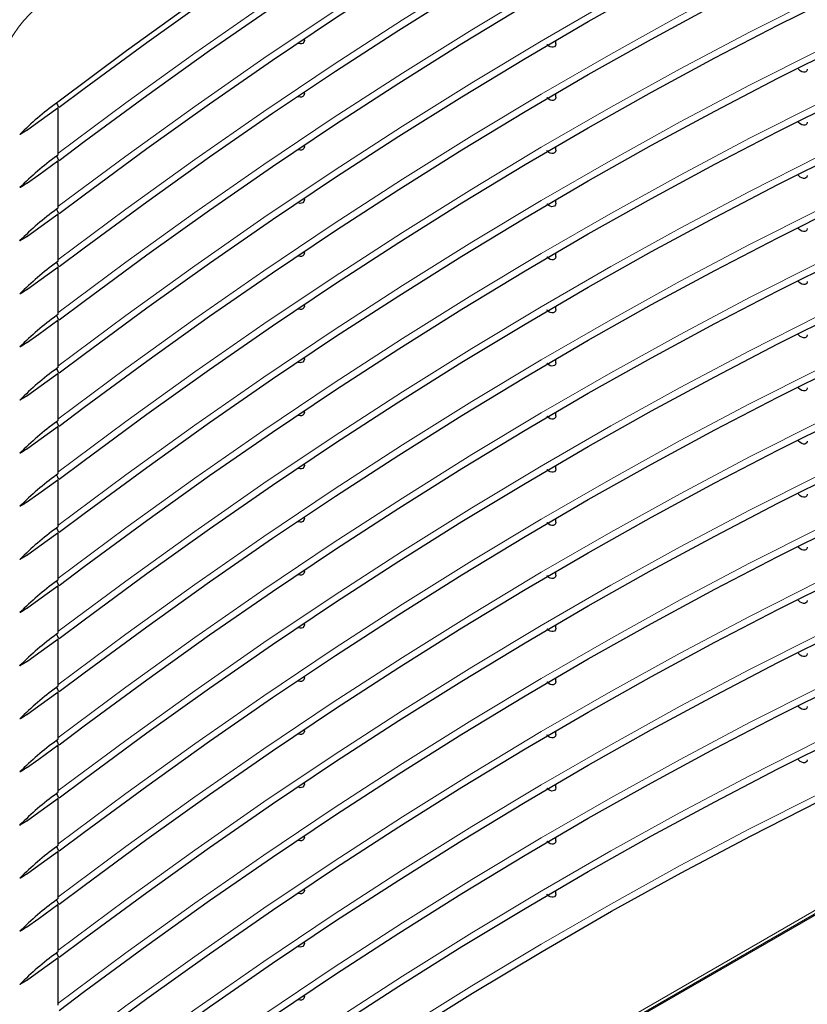
# Model space of a CAD drawing. Units: millimetres. Extents: x 0 to 420, y 0 to 297.
# Drawn here: x 303 to 362, y 99 to 174 of the extents above; entities that cross this region are included whole.
import ezdxf

# ---------------------------------------------------------------- set-up
doc = ezdxf.new("R2010")
doc.units = ezdxf.units.MM

# ---------------------------------------------------------------- blocks, each defined once
blk = doc.blocks.new('GSV3002220_0')
at = {"color": 179, "linetype": 'Continuous', "lineweight": 18}
blk.add_line((403.351, 145.523), (501.285, 202.065), dxfattribs=at)
for centre, major_axis, start_param, end_param in [((430.782, 250.793), (40, 69.282), 1.290759, 1.850834), ((431.701, 250.262), (-40, -69.282), 4.432351, 4.992427)]:
    blk.add_ellipse(centre, major_axis=major_axis, ratio=0.57735, start_param=start_param, end_param=end_param, dxfattribs=at)
blk.add_open_spline([(419.507, 333.049), (418.531, 333.103), (416.153, 333.117), (412.286, 332.691), (407.868, 331.673), (403.358, 330.104), (398.784, 328.005), (394.194, 325.393), (389.625, 322.293), (385.12, 318.732), (380.717, 314.744), (376.455, 310.364), (372.371, 305.631), (368.502, 300.587), (364.881, 295.278), (361.541, 289.749), (358.511, 284.051), (355.818, 278.233), (353.485, 272.348), (351.534, 266.446), (349.983, 260.58), (348.845, 254.802), (348.131, 249.162), (347.848, 243.711), (348.001, 238.497), (348.587, 233.567), (349.605, 228.964), (351.045, 224.732), (352.554, 221.613), (353.584, 219.923), (353.915, 219.416)], degree=3, knots=[0.0611206, 0.0611206, 0.0611206, 0.0611206, 0.0757065, 0.095909, 0.1161505, 0.1364166, 0.1566951, 0.1769773, 0.1972579, 0.2175345, 0.2378064, 0.2580737, 0.278337, 0.2985974, 0.3188556, 0.3391129, 0.3593702, 0.3796285, 0.3998888, 0.4201522, 0.4404197, 0.4606922, 0.4809703, 0.5012541, 0.5215423, 0.5418322, 0.5621172, 0.5823873, 0.6026291, 0.6116623, 0.6116623, 0.6116623, 0.6116623], dxfattribs=at)

msp = doc.modelspace()

# ---------------------------------------------------------------- linework, layer by layer
at = {"color": 7, "linetype": 'Continuous', "lineweight": 25}
for p, q in [((323.9833, 172.0957), (323.9833, 172.2023)), ((342.9337, 171.8181), (342.9337, 172.0819)), ((323.9833, 168.0914), (323.9833, 168.198)), ((342.9337, 167.8138), (342.9337, 168.0776)), ((305.4023, 166.9645), (305.4023, 163.4323)), ((323.9833, 164.0871), (323.9833, 164.1937)), ((342.9337, 163.8095), (342.9337, 164.0733)), ((305.4023, 162.9602), (305.4023, 159.428)), ((323.9833, 160.0828), (323.9833, 160.1894)), ((342.9337, 159.8052), (342.9337, 160.069)), ((305.4023, 158.9559), (305.4023, 155.4238)), ((323.9833, 156.0785), (323.9833, 156.1851)), ((342.9337, 155.8009), (342.9337, 156.0647)), ((305.4023, 154.9517), (305.4023, 151.4195)), ((323.9833, 152.0743), (323.9833, 152.1808)), ((342.9337, 151.7967), (342.9337, 152.0605)), ((305.4023, 150.9474), (305.4023, 147.4152)), ((323.9833, 148.07), (323.9833, 148.1765)), ((342.9337, 147.7924), (342.9337, 148.0562)), ((305.4023, 146.9431), (305.4023, 143.4109)), ((323.9833, 144.0657), (323.9833, 144.1723)), ((342.9337, 143.7881), (342.9337, 144.0519)), ((305.4023, 142.9388), (305.4023, 139.4066)), ((323.9833, 140.0614), (323.9833, 140.168)), ((342.9337, 139.7838), (342.9337, 140.0476)), ((305.4023, 138.9345), (305.4023, 135.4023)), ((323.9833, 136.0571), (323.9833, 136.1637)), ((342.9337, 135.7795), (342.9337, 136.0433)), ((305.4023, 134.9302), (305.4023, 131.398)), ((323.9833, 132.0528), (323.9833, 132.1594)), ((342.9337, 131.7752), (342.9337, 132.039)), ((305.4023, 130.9259), (305.4023, 127.3937)), ((323.9833, 128.0485), (323.9833, 128.1551)), ((342.9337, 127.7709), (342.9337, 128.0347)), ((305.4023, 126.9216), (305.4023, 123.3894)), ((323.9833, 124.0442), (323.9833, 124.1508)), ((342.9337, 123.7666), (342.9337, 124.0304)), ((305.4023, 122.9173), (305.4023, 119.3852)), ((323.9833, 120.0399), (323.9833, 120.1465)), ((342.9337, 119.7624), (342.9337, 120.0261)), ((305.4023, 118.9131), (305.4023, 115.3809)), ((305.1328, 73.0731), (383.4802, 118.3021)), ((323.9833, 116.0357), (323.9833, 116.1422)), ((342.9337, 115.7581), (342.9337, 116.0219)), ((305.4023, 114.9088), (305.4023, 111.3766)), ((323.9833, 112.0314), (323.9833, 112.138)), ((342.9337, 111.7538), (342.9337, 112.0176)), ((305.4023, 110.9045), (305.4023, 107.3723)), ((323.9833, 108.0271), (323.9833, 108.1337)), ((342.9337, 107.7495), (342.9337, 108.0133)), ((305.4023, 106.9002), (305.4023, 103.368)), ((323.9833, 104.0228), (323.9833, 104.1294)), ((305.4023, 102.8959), (305.4023, 99.3637)), ((323.9833, 100.0185), (323.9833, 100.1251))]:
    msp.add_line(p, q, dxfattribs=at)
at = {"color": 8, "linetype": 'Continuous', "lineweight": 18}
msp.add_line((305.3399, 73.531), (383.6874, 118.76), dxfattribs=at)
at = {"color": 7, "linetype": 'Continuous', "lineweight": 25, "flags": 128}
for points in [[(383.625, 212.5937), (378.4437, 210.4701), (373.248, 208.215), (368.0402, 205.8294), (362.8224, 203.3141), (357.5969, 200.6703), (352.3658, 197.8991), (347.1314, 195.0017), (341.8959, 191.9794), (336.6615, 188.8332), (331.4304, 185.5647), (326.2049, 182.1752), (320.9871, 178.6662), (315.7793, 175.039), (310.5836, 171.2953), (305.4023, 167.4366)], [(305.5128, 167.044), (307.3884, 168.4572), (312.1098, 171.9349), (316.8426, 175.3168), (321.5849, 178.6018), (326.3352, 181.7887), (331.0917, 184.8764), (335.8528, 187.8638), (340.6168, 190.7498), (345.382, 193.5336), (350.1468, 196.2139), (354.9094, 198.7901), (359.6683, 201.261), (364.4217, 203.626), (369.168, 205.8841), (373.9055, 208.0345), (378.6325, 210.0766), (383.0996, 211.9106), (383.5107, 212.0741)], [(305.5128, 163.0397), (307.3884, 164.4529), (312.1098, 167.9306), (316.8426, 171.3125), (321.5849, 174.5975), (326.3352, 177.7844), (331.0917, 180.8721), (335.8528, 183.8595), (340.6168, 186.7456), (345.382, 189.5293), (350.1468, 192.2096), (354.9094, 194.7858), (359.6683, 197.2567), (364.4217, 199.6217), (369.168, 201.8798), (373.9055, 204.0302), (378.6325, 206.0723), (383.0996, 207.9063), (383.5107, 208.0698)], [(305.5128, 159.0355), (307.3884, 160.4486), (312.1098, 163.9263), (316.8426, 167.3082), (321.5849, 170.5932), (326.3352, 173.7801), (331.0917, 176.8678), (335.8528, 179.8552), (340.6168, 182.7413), (345.382, 185.525), (350.1468, 188.2054), (354.9094, 190.7815), (359.6683, 193.2524), (364.4217, 195.6174), (369.168, 197.8755), (373.9055, 200.026), (378.6325, 202.068), (383.0996, 203.902), (383.5107, 204.0655)], [(305.5128, 155.0312), (307.3884, 156.4443), (312.1098, 159.922), (316.8426, 163.3039), (321.5849, 166.5889), (326.3352, 169.7758), (331.0917, 172.8635), (335.8528, 175.8509), (340.6168, 178.737), (345.382, 181.5207), (350.1468, 184.2011), (354.9094, 186.7772), (359.6683, 189.2482), (364.4217, 191.6131), (369.168, 193.8712), (373.9055, 196.0217), (378.6325, 198.0637), (383.0996, 199.8978), (383.5107, 200.0612)], [(305.5128, 151.0269), (307.3884, 152.44), (312.1098, 155.9177), (316.8426, 159.2997), (321.5849, 162.5847), (326.3352, 165.7716), (331.0917, 168.8592), (335.8528, 171.8466), (340.6168, 174.7327), (345.382, 177.5164), (350.1468, 180.1968), (354.9094, 182.7729), (359.6683, 185.2439), (364.4217, 187.6088), (369.168, 189.8669), (373.9055, 192.0174), (378.6325, 194.0595), (383.0996, 195.8935), (383.5107, 196.0569)], [(305.5128, 147.0226), (307.3884, 148.4357), (312.1098, 151.9134), (316.8426, 155.2954), (321.5849, 158.5804), (326.3352, 161.7673), (331.0917, 164.855), (335.8528, 167.8424), (340.6168, 170.7284), (345.382, 173.5121), (350.1468, 176.1925), (354.9094, 178.7686), (359.6683, 181.2396), (364.4217, 183.6045), (369.168, 185.8626), (373.9055, 188.0131), (378.6325, 190.0552), (383.0996, 191.8892), (383.5107, 192.0527)], [(305.5128, 143.0183), (307.3884, 144.4315), (312.1098, 147.9091), (316.8426, 151.2911), (321.5849, 154.5761), (326.3352, 157.763), (331.0917, 160.8507), (335.8528, 163.8381), (340.6168, 166.7241), (345.382, 169.5078), (350.1468, 172.1882), (354.9094, 174.7643), (359.6683, 177.2353), (364.4217, 179.6002), (369.168, 181.8583), (373.9055, 184.0088), (378.6325, 186.0509), (383.0996, 187.8849), (383.5107, 188.0484)], [(305.5128, 139.014), (307.3884, 140.4272), (312.1098, 143.9048), (316.8426, 147.2868), (321.5849, 150.5718), (326.3352, 153.7587), (331.0917, 156.8464), (335.8528, 159.8338), (340.6168, 162.7198), (345.382, 165.5035), (350.1468, 168.1839), (354.9094, 170.76), (359.6683, 173.231), (364.4217, 175.596), (369.168, 177.854), (373.9055, 180.0045), (378.6325, 182.0466), (383.0996, 183.8806), (383.5107, 184.0441)], [(305.5128, 135.0097), (307.3884, 136.4229), (312.1098, 139.9006), (316.8426, 143.2825), (321.5849, 146.5675), (326.3352, 149.7544), (331.0917, 152.8421), (335.8528, 155.8295), (340.6168, 158.7155), (345.382, 161.4992), (350.1468, 164.1796), (354.9094, 166.7558), (359.6683, 169.2267), (364.4217, 171.5917), (369.168, 173.8498), (373.9055, 176.0002), (378.6325, 178.0423), (383.0996, 179.8763), (383.5107, 180.0398)], [(305.5128, 131.0054), (307.3884, 132.4186), (312.1098, 135.8963), (316.8426, 139.2782), (321.5849, 142.5632), (326.3352, 145.7501), (331.0917, 148.8378), (335.8528, 151.8252), (340.6168, 154.7113), (345.382, 157.495), (350.1468, 160.1753), (354.9094, 162.7515), (359.6683, 165.2224), (364.4217, 167.5874), (369.168, 169.8455), (373.9055, 171.9959), (378.6325, 174.038), (383.0996, 175.872), (383.5107, 176.0355)], [(305.5128, 127.0012), (307.3884, 128.4143), (312.1098, 131.892), (316.8426, 135.2739), (321.5849, 138.5589), (326.3352, 141.7458), (331.0917, 144.8335), (335.8528, 147.8209), (340.6168, 150.707), (345.382, 153.4907), (350.1468, 156.1711), (354.9094, 158.7472), (359.6683, 161.2181), (364.4217, 163.5831), (369.168, 165.8412), (373.9055, 167.9916), (378.6325, 170.0337), (383.0996, 171.8677), (383.5107, 172.0312)], [(323.9805, 172.0954), (323.983, 172.0803), (323.947, 171.947), (323.8686, 171.8611), (323.7706, 171.8199), (323.6628, 171.8144), (323.5474, 171.8419), (323.4908, 171.8719)], [(342.933, 171.818), (342.9337, 171.8148), (342.9043, 171.6913), (342.8336, 171.6087), (342.7401, 171.5694), (342.6393, 171.5639), (342.5176, 171.591), (342.3958, 171.6534), (342.2769, 171.7558), (342.2509, 171.7862)], [(361.8811, 169.9156), (361.8838, 169.8996), (361.8514, 169.7895), (361.7829, 169.7221), (361.6937, 169.6908), (361.589, 169.6909), (361.4701, 169.7238), (361.3425, 169.7941), (361.2193, 169.9052), (361.2014, 169.9266)], [(305.5128, 122.9969), (307.3884, 124.41), (312.1098, 127.8877), (316.8426, 131.2696), (321.5849, 134.5546), (326.3352, 137.7415), (331.0917, 140.8292), (335.8528, 143.8166), (340.6168, 146.7027), (345.382, 149.4864), (350.1468, 152.1668), (354.9094, 154.7429), (359.6683, 157.2139), (364.4217, 159.5788), (369.168, 161.8369), (373.9055, 163.9874), (378.6325, 166.0294), (383.0996, 167.8635), (383.5107, 168.0269)], [(323.9805, 168.0911), (323.983, 168.0761), (323.947, 167.9427), (323.8686, 167.8568), (323.7706, 167.8156), (323.6628, 167.8102), (323.5474, 167.8377), (323.4908, 167.8676)], [(342.933, 167.8137), (342.9337, 167.8105), (342.9043, 167.687), (342.8336, 167.6044), (342.7401, 167.5651), (342.6393, 167.5597), (342.5176, 167.5867), (342.3958, 167.6491), (342.2769, 167.7515), (342.2509, 167.7819)], [(303.0445, 165.2947), (303.9783, 165.9676), (305.4151, 167.0029)], [(305.4023, 167.4366), (305.3895, 167.427), (305.3768, 167.4173), (305.364, 167.4077), (305.3513, 167.398), (305.3385, 167.3884), (305.3258, 167.3787), (305.313, 167.3691), (305.3003, 167.3594)], [(305.3003, 167.3594), (305.378, 167.2264), (305.4177, 167.0991), (305.4133, 166.9972), (305.3655, 166.9367)], [(305.3655, 166.9367), (305.3701, 166.9402), (305.3747, 166.9437), (305.3793, 166.9471), (305.3839, 166.9506), (305.3885, 166.9541), (305.3931, 166.9576), (305.3977, 166.961), (305.4023, 166.9645)], [(361.8811, 165.9113), (361.8838, 165.8954), (361.8514, 165.7852), (361.7829, 165.7178), (361.6937, 165.6866), (361.589, 165.6866), (361.4701, 165.7195), (361.3425, 165.7898), (361.2193, 165.9009), (361.2014, 165.9223)], [(303.0441, 165.2951), (302.8937, 165.1935), (302.7163, 165.0801), (302.6275, 165.0281), (302.5832, 165.0056), (302.554, 164.9955), (302.5463, 164.9957), (302.5441, 164.9971), (302.5435, 164.9981), (302.5431, 164.9994)], [(323.9805, 164.0869), (323.983, 164.0718), (323.947, 163.9384), (323.8686, 163.8525), (323.7706, 163.8113), (323.6628, 163.8059), (323.5474, 163.8334), (323.4908, 163.8633)], [(305.4023, 163.4323), (305.3895, 163.4227), (305.3768, 163.413), (305.364, 163.4034), (305.3513, 163.3937), (305.3385, 163.3841), (305.3258, 163.3744), (305.313, 163.3648), (305.3003, 163.3551)], [(305.3003, 163.3551), (305.378, 163.2222), (305.4177, 163.0948), (305.4133, 162.9929), (305.3655, 162.9324)], [(305.5128, 118.9926), (307.3884, 120.4057), (312.1098, 123.8834), (316.8426, 127.2653), (321.5849, 130.5504), (326.3352, 133.7373), (331.0917, 136.8249), (335.8528, 139.8123), (340.6168, 142.6984), (345.382, 145.4821), (350.1468, 148.1625), (354.9094, 150.7386), (359.6683, 153.2096), (364.4217, 155.5745), (369.168, 157.8326), (373.9055, 159.9831), (378.6325, 162.0251), (383.0996, 163.8592), (383.5107, 164.0226)], [(342.933, 163.8094), (342.9337, 163.8062), (342.9043, 163.6827), (342.8336, 163.6001), (342.7401, 163.5608), (342.6393, 163.5554), (342.5176, 163.5824), (342.3958, 163.6448), (342.2769, 163.7472), (342.2509, 163.7776)], [(303.0445, 161.2904), (303.9783, 161.9633), (305.4151, 162.9986)], [(305.3655, 162.9324), (305.3701, 162.9359), (305.3747, 162.9394), (305.3793, 162.9429), (305.3839, 162.9463), (305.3885, 162.9498), (305.3931, 162.9533), (305.3977, 162.9568), (305.4023, 162.9602)], [(361.8811, 161.907), (361.8838, 161.8911), (361.8514, 161.7809), (361.7829, 161.7135), (361.6937, 161.6823), (361.589, 161.6823), (361.4701, 161.7152), (361.3425, 161.7855), (361.2193, 161.8966), (361.2014, 161.918)], [(303.0441, 161.2908), (302.8937, 161.1892), (302.7163, 161.0758), (302.6275, 161.0238), (302.5832, 161.0013), (302.554, 160.9912), (302.5463, 160.9914), (302.5441, 160.9928), (302.5435, 160.9938), (302.5431, 160.9951)], [(305.5128, 114.9883), (307.3884, 116.4014), (312.1098, 119.8791), (316.8426, 123.2611), (321.5849, 126.5461), (326.3352, 129.733), (331.0917, 132.8207), (335.8528, 135.808), (340.6168, 138.6941), (345.382, 141.4778), (350.1468, 144.1582), (354.9094, 146.7343), (359.6683, 149.2053), (364.4217, 151.5702), (369.168, 153.8283), (373.9055, 155.9788), (378.6325, 158.0209), (383.0996, 159.8549), (383.5107, 160.0184)], [(323.9805, 160.0826), (323.983, 160.0675), (323.947, 159.9341), (323.8686, 159.8482), (323.7706, 159.8071), (323.6628, 159.8016), (323.5474, 159.8291), (323.4908, 159.859)], [(342.933, 159.8052), (342.9337, 159.802), (342.9043, 159.6784), (342.8336, 159.5958), (342.7401, 159.5566), (342.6393, 159.5511), (342.5176, 159.5781), (342.3958, 159.6405), (342.2769, 159.7429), (342.2509, 159.7733)], [(303.0445, 157.2861), (303.9783, 157.959), (305.4151, 158.9943)], [(305.4023, 159.428), (305.3895, 159.4184), (305.3768, 159.4088), (305.364, 159.3991), (305.3513, 159.3895), (305.3385, 159.3798), (305.3258, 159.3702), (305.313, 159.3605), (305.3003, 159.3509)], [(305.3003, 159.3509), (305.378, 159.2179), (305.4177, 159.0905), (305.4133, 158.9886), (305.3655, 158.9281)], [(305.3655, 158.9281), (305.3701, 158.9316), (305.3747, 158.9351), (305.3793, 158.9386), (305.3839, 158.942), (305.3885, 158.9455), (305.3931, 158.949), (305.3977, 158.9525), (305.4023, 158.9559)], [(361.8811, 157.9027), (361.8838, 157.8868), (361.8514, 157.7766), (361.7829, 157.7092), (361.6937, 157.678), (361.589, 157.6781), (361.4701, 157.7109), (361.3425, 157.7813), (361.2193, 157.8923), (361.2014, 157.9137)], [(303.0441, 157.2865), (302.8937, 157.1849), (302.7163, 157.0715), (302.6275, 157.0195), (302.5832, 156.997), (302.554, 156.9869), (302.5463, 156.9871), (302.5441, 156.9885), (302.5435, 156.9895), (302.5431, 156.9908)], [(305.5128, 110.984), (307.3884, 112.3972), (312.1098, 115.8748), (316.8426, 119.2568), (321.5849, 122.5418), (326.3352, 125.7287), (331.0917, 128.8164), (335.8528, 131.8038), (340.6168, 134.6898), (345.382, 137.4735), (350.1468, 140.1539), (354.9094, 142.73), (359.6683, 145.201), (364.4217, 147.5659), (369.168, 149.824), (373.9055, 151.9745), (378.6325, 154.0166), (383.0996, 155.8506), (383.5107, 156.0141)], [(323.9805, 156.0783), (323.983, 156.0632), (323.947, 155.9298), (323.8686, 155.844), (323.7706, 155.8028), (323.6628, 155.7973), (323.5474, 155.8248), (323.4908, 155.8547)], [(305.4023, 155.4238), (305.3895, 155.4141), (305.3768, 155.4045), (305.364, 155.3948), (305.3513, 155.3852), (305.3385, 155.3755), (305.3258, 155.3659), (305.313, 155.3562), (305.3003, 155.3466)], [(305.3003, 155.3466), (305.378, 155.2136), (305.4177, 155.0862), (305.4133, 154.9843), (305.3655, 154.9238)], [(342.933, 155.8009), (342.9337, 155.7977), (342.9043, 155.6741), (342.8336, 155.5915), (342.7401, 155.5523), (342.6393, 155.5468), (342.5176, 155.5738), (342.3958, 155.6362), (342.2769, 155.7386), (342.2509, 155.769)], [(303.0445, 153.2819), (303.9783, 153.9547), (305.4151, 154.99)], [(305.3655, 154.9238), (305.3701, 154.9273), (305.3747, 154.9308), (305.3793, 154.9343), (305.3839, 154.9378), (305.3885, 154.9412), (305.3931, 154.9447), (305.3977, 154.9482), (305.4023, 154.9517)], [(361.8811, 153.8984), (361.8838, 153.8825), (361.8514, 153.7723), (361.7829, 153.705), (361.6937, 153.6737), (361.589, 153.6738), (361.4701, 153.7066), (361.3425, 153.777), (361.2193, 153.888), (361.2014, 153.9094)], [(303.0441, 153.2822), (302.8937, 153.1806), (302.7163, 153.0673), (302.6275, 153.0152), (302.5832, 152.9927), (302.554, 152.9826), (302.5463, 152.9828), (302.5441, 152.9842), (302.5435, 152.9853), (302.5431, 152.9865)], [(305.4023, 151.4195), (305.3895, 151.4098), (305.3768, 151.4002), (305.364, 151.3905), (305.3513, 151.3809), (305.3385, 151.3712), (305.3258, 151.3616), (305.313, 151.3519), (305.3003, 151.3423)], [(305.5128, 106.9797), (307.3884, 108.3929), (312.1098, 111.8705), (316.8426, 115.2525), (321.5849, 118.5375), (326.3352, 121.7244), (331.0917, 124.8121), (335.8528, 127.7995), (340.6168, 130.6855), (345.382, 133.4692), (350.1468, 136.1496), (354.9094, 138.7257), (359.6683, 141.1967), (364.4217, 143.5616), (369.168, 145.8197), (373.9055, 147.9702), (378.6325, 150.0123), (383.0996, 151.8463), (383.5107, 152.0098)], [(323.9805, 152.074), (323.983, 152.0589), (323.947, 151.9255), (323.8686, 151.8397), (323.7706, 151.7985), (323.6628, 151.793), (323.5474, 151.8205), (323.4908, 151.8504)], [(342.933, 151.7966), (342.9337, 151.7934), (342.9043, 151.6698), (342.8336, 151.5872), (342.7401, 151.548), (342.6393, 151.5425), (342.5176, 151.5695), (342.3958, 151.632), (342.2769, 151.7343), (342.2509, 151.7647)], [(303.0445, 149.2776), (303.9783, 149.9504), (305.4151, 150.9858)], [(305.3003, 151.3423), (305.378, 151.2093), (305.4177, 151.0819), (305.4133, 150.98), (305.3655, 150.9196)], [(305.3655, 150.9196), (305.3701, 150.923), (305.3747, 150.9265), (305.3793, 150.93), (305.3839, 150.9335), (305.3885, 150.9369), (305.3931, 150.9404), (305.3977, 150.9439), (305.4023, 150.9474)], [(303.0441, 149.2779), (302.8937, 149.1764), (302.7163, 149.063), (302.6275, 149.0109), (302.5832, 148.9885), (302.554, 148.9783), (302.5463, 148.9785), (302.5441, 148.9799), (302.5435, 148.981), (302.5431, 148.9822)], [(361.8811, 149.8941), (361.8838, 149.8782), (361.8514, 149.768), (361.7829, 149.7007), (361.6937, 149.6694), (361.589, 149.6695), (361.4701, 149.7023), (361.3425, 149.7727), (361.2193, 149.8838), (361.2014, 149.9051)], [(305.5128, 102.9754), (307.3884, 104.3886), (312.1098, 107.8662), (316.8426, 111.2482), (321.5849, 114.5332), (326.3352, 117.7201), (331.0917, 120.8078), (335.8528, 123.7952), (340.6168, 126.6812), (345.382, 129.4649), (350.1468, 132.1453), (354.9094, 134.7214), (359.6683, 137.1924), (364.4217, 139.5574), (369.168, 141.8155), (373.9055, 143.9659), (378.6325, 146.008), (383.0996, 147.842), (383.5107, 148.0055)], [(323.9805, 148.0697), (323.983, 148.0546), (323.947, 147.9212), (323.8686, 147.8354), (323.7706, 147.7942), (323.6628, 147.7887), (323.5474, 147.8162), (323.4908, 147.8461)], [(342.933, 147.7923), (342.9337, 147.7891), (342.9043, 147.6656), (342.8336, 147.5829), (342.7401, 147.5437), (342.6393, 147.5382), (342.5176, 147.5652), (342.3958, 147.6277), (342.2769, 147.73), (342.2509, 147.7604)], [(303.0445, 145.2733), (303.9783, 145.9461), (305.4151, 146.9815)], [(305.4023, 147.4152), (305.3895, 147.4055), (305.3768, 147.3959), (305.364, 147.3862), (305.3513, 147.3766), (305.3385, 147.3669), (305.3258, 147.3573), (305.313, 147.3476), (305.3003, 147.338)], [(305.3003, 147.338), (305.378, 147.205), (305.4177, 147.0776), (305.4133, 146.9757), (305.3655, 146.9153)], [(305.3655, 146.9153), (305.3701, 146.9187), (305.3747, 146.9222), (305.3793, 146.9257), (305.3839, 146.9292), (305.3885, 146.9327), (305.3931, 146.9361), (305.3977, 146.9396), (305.4023, 146.9431)], [(361.8811, 145.8899), (361.8838, 145.8739), (361.8514, 145.7638), (361.7829, 145.6964), (361.6937, 145.6651), (361.589, 145.6652), (361.4701, 145.698), (361.3425, 145.7684), (361.2193, 145.8795), (361.2014, 145.9008)], [(303.0441, 145.2737), (302.8937, 145.1721), (302.7163, 145.0587), (302.6275, 145.0066), (302.5832, 144.9842), (302.554, 144.974), (302.5463, 144.9742), (302.5441, 144.9756), (302.5435, 144.9767), (302.5431, 144.9779)], [(305.5128, 98.9711), (307.3884, 100.3843), (312.1098, 103.862), (316.8426, 107.2439), (321.5849, 110.5289), (326.3352, 113.7158), (331.0917, 116.8035), (335.8528, 119.7909), (340.6168, 122.6769), (345.382, 125.4607), (350.1468, 128.141), (354.9094, 130.7172), (359.6683, 133.1881), (364.4217, 135.5531), (369.168, 137.8112), (373.9055, 139.9616), (378.6325, 142.0037), (383.0996, 143.8377), (383.5107, 144.0012)], [(323.9805, 144.0654), (323.983, 144.0503), (323.947, 143.9169), (323.8686, 143.8311), (323.7706, 143.7899), (323.6628, 143.7844), (323.5474, 143.8119), (323.4908, 143.8418)], [(305.4023, 143.4109), (305.3895, 143.4012), (305.3768, 143.3916), (305.364, 143.382), (305.3513, 143.3723), (305.3385, 143.3627), (305.3258, 143.353), (305.313, 143.3434), (305.3003, 143.3337)], [(305.3003, 143.3337), (305.378, 143.2007), (305.4177, 143.0733), (305.4133, 142.9714), (305.3655, 142.911)], [(342.933, 143.788), (342.9337, 143.7848), (342.9043, 143.6613), (342.8336, 143.5786), (342.7401, 143.5394), (342.6393, 143.5339), (342.5176, 143.561), (342.3958, 143.6234), (342.2769, 143.7257), (342.2509, 143.7562)], [(303.0445, 141.269), (303.9783, 141.9418), (305.4151, 142.9772)], [(305.3655, 142.911), (305.3701, 142.9145), (305.3747, 142.9179), (305.3793, 142.9214), (305.3839, 142.9249), (305.3885, 142.9284), (305.3931, 142.9318), (305.3977, 142.9353), (305.4023, 142.9388)], [(361.8811, 141.8856), (361.8838, 141.8696), (361.8514, 141.7595), (361.7829, 141.6921), (361.6937, 141.6608), (361.589, 141.6609), (361.4701, 141.6937), (361.3425, 141.7641), (361.2193, 141.8752), (361.2014, 141.8966)], [(303.0441, 141.2694), (302.8937, 141.1678), (302.7163, 141.0544), (302.6275, 141.0023), (302.5832, 140.9799), (302.554, 140.9697), (302.5463, 140.9699), (302.5441, 140.9713), (302.5435, 140.9724), (302.5431, 140.9736)], [(305.5128, 94.9668), (307.3884, 96.38), (312.1098, 99.8577), (316.8426, 103.2396), (321.5849, 106.5246), (326.3352, 109.7115), (331.0917, 112.7992), (335.8528, 115.7866), (340.6168, 118.6727), (345.382, 121.4564), (350.1468, 124.1367), (354.9094, 126.7129), (359.6683, 129.1838), (364.4217, 131.5488), (369.168, 133.8069), (373.9055, 135.9573), (378.6325, 137.9994), (383.0996, 139.8334), (383.5107, 139.9969)], [(323.9805, 140.0611), (323.983, 140.046), (323.947, 139.9127), (323.8686, 139.8268), (323.7706, 139.7856), (323.6628, 139.7801), (323.5474, 139.8076), (323.4908, 139.8376)], [(342.933, 139.7837), (342.9337, 139.7805), (342.9043, 139.657), (342.8336, 139.5744), (342.7401, 139.5351), (342.6393, 139.5296), (342.5176, 139.5567), (342.3958, 139.6191), (342.2769, 139.7215), (342.2509, 139.7519)], [(303.0445, 137.2647), (303.9783, 137.9375), (305.4151, 138.9729)], [(305.4023, 139.4066), (305.3895, 139.397), (305.3768, 139.3873), (305.364, 139.3777), (305.3513, 139.368), (305.3385, 139.3584), (305.3258, 139.3487), (305.313, 139.3391), (305.3003, 139.3294)], [(305.3003, 139.3294), (305.378, 139.1964), (305.4177, 139.0691), (305.4133, 138.9672), (305.3655, 138.9067)], [(305.3655, 138.9067), (305.3701, 138.9102), (305.3747, 138.9136), (305.3793, 138.9171), (305.3839, 138.9206), (305.3885, 138.9241), (305.3931, 138.9275), (305.3977, 138.931), (305.4023, 138.9345)], [(361.8811, 137.8813), (361.8838, 137.8653), (361.8514, 137.7552), (361.7829, 137.6878), (361.6937, 137.6565), (361.589, 137.6566), (361.4701, 137.6895), (361.3425, 137.7598), (361.2193, 137.8709), (361.2014, 137.8923)], [(303.0441, 137.2651), (302.8937, 137.1635), (302.7163, 137.0501), (302.6275, 136.9981), (302.5832, 136.9756), (302.554, 136.9654), (302.5463, 136.9656), (302.5441, 136.9671), (302.5435, 136.9681), (302.5431, 136.9694)], [(305.5128, 90.9626), (307.3884, 92.3757), (312.1098, 95.8534), (316.8426, 99.2353), (321.5849, 102.5203), (326.3352, 105.7072), (331.0917, 108.7949), (335.8528, 111.7823), (340.6168, 114.6684), (345.382, 117.4521), (350.1468, 120.1325), (354.9094, 122.7086), (359.6683, 125.1795), (364.4217, 127.5445), (369.168, 129.8026), (373.9055, 131.9531), (378.6325, 133.9951), (383.0996, 135.8291), (383.5107, 135.9926)], [(323.9805, 136.0568), (323.983, 136.0417), (323.947, 135.9084), (323.8686, 135.8225), (323.7706, 135.7813), (323.6628, 135.7758), (323.5474, 135.8033), (323.4908, 135.8333)], [(305.4023, 135.4023), (305.3895, 135.3927), (305.3768, 135.383), (305.364, 135.3734), (305.3513, 135.3637), (305.3385, 135.3541), (305.3258, 135.3444), (305.313, 135.3348), (305.3003, 135.3251)], [(305.3003, 135.3251), (305.378, 135.1921), (305.4177, 135.0648), (305.4133, 134.9629), (305.3655, 134.9024)], [(342.933, 135.7794), (342.9337, 135.7762), (342.9043, 135.6527), (342.8336, 135.5701), (342.7401, 135.5308), (342.6393, 135.5253), (342.5176, 135.5524), (342.3958, 135.6148), (342.2769, 135.7172), (342.2509, 135.7476)], [(303.0445, 133.2604), (303.9783, 133.9333), (305.4151, 134.9686)], [(305.3655, 134.9024), (305.3701, 134.9059), (305.3747, 134.9094), (305.3793, 134.9128), (305.3839, 134.9163), (305.3885, 134.9198), (305.3931, 134.9233), (305.3977, 134.9267), (305.4023, 134.9302)], [(361.8811, 133.877), (361.8838, 133.8611), (361.8514, 133.7509), (361.7829, 133.6835), (361.6937, 133.6523), (361.589, 133.6523), (361.4701, 133.6852), (361.3425, 133.7555), (361.2193, 133.8666), (361.2014, 133.888)], [(303.0441, 133.2608), (302.8937, 133.1592), (302.7163, 133.0458), (302.6275, 132.9938), (302.5832, 132.9713), (302.554, 132.9612), (302.5463, 132.9614), (302.5441, 132.9628), (302.5435, 132.9638), (302.5431, 132.9651)], [(305.4023, 131.398), (305.3895, 131.3884), (305.3768, 131.3787), (305.364, 131.3691), (305.3513, 131.3594), (305.3385, 131.3498), (305.3258, 131.3401), (305.313, 131.3305), (305.3003, 131.3208)], [(305.5128, 86.9583), (307.3884, 88.3714), (312.1098, 91.8491), (316.8426, 95.231), (321.5849, 98.516), (326.3352, 101.7029), (331.0917, 104.7906), (335.8528, 107.778), (340.6168, 110.6641), (345.382, 113.4478), (350.1468, 116.1282), (354.9094, 118.7043), (359.6683, 121.1753), (364.4217, 123.5402), (369.168, 125.7983), (373.9055, 127.9488), (378.6325, 129.9908), (383.0996, 131.8249), (383.5107, 131.9883)], [(323.9805, 132.0526), (323.983, 132.0375), (323.947, 131.9041), (323.8686, 131.8182), (323.7706, 131.777), (323.6628, 131.7716), (323.5474, 131.7991), (323.4908, 131.829)], [(342.933, 131.7751), (342.9337, 131.7719), (342.9043, 131.6484), (342.8336, 131.5658), (342.7401, 131.5265), (342.6393, 131.5211), (342.5176, 131.5481), (342.3958, 131.6105), (342.2769, 131.7129), (342.2509, 131.7433)], [(303.0445, 129.2561), (303.9783, 129.929), (305.4151, 130.9643)], [(305.3003, 131.3208), (305.378, 131.1878), (305.4177, 131.0605), (305.4133, 130.9586), (305.3655, 130.8981)], [(305.3655, 130.8981), (305.3701, 130.9016), (305.3747, 130.9051), (305.3793, 130.9085), (305.3839, 130.912), (305.3885, 130.9155), (305.3931, 130.919), (305.3977, 130.9224), (305.4023, 130.9259)], [(361.8811, 129.8727), (361.8838, 129.8568), (361.8514, 129.7466), (361.7829, 129.6792), (361.6937, 129.648), (361.589, 129.648), (361.4701, 129.6809), (361.3425, 129.7512), (361.2193, 129.8623), (361.2014, 129.8837)], [(303.0441, 129.2565), (302.8937, 129.1549), (302.7163, 129.0415), (302.6275, 128.9895), (302.5832, 128.967), (302.554, 128.9569), (302.5463, 128.9571), (302.5441, 128.9585), (302.5435, 128.9595), (302.5431, 128.9608)], [(305.5128, 82.954), (307.3884, 84.3671), (312.1098, 87.8448), (316.8426, 91.2268), (321.5849, 94.5118), (326.3352, 97.6987), (331.0917, 100.7863), (335.8528, 103.7737), (340.6168, 106.6598), (345.382, 109.4435), (350.1468, 112.1239), (354.9094, 114.7), (359.6683, 117.171), (364.4217, 119.5359), (369.168, 121.794), (373.9055, 123.9445), (378.6325, 125.9866), (383.0996, 127.8206), (383.5107, 127.984)], [(323.9805, 128.0483), (323.983, 128.0332), (323.947, 127.8998), (323.8686, 127.8139), (323.7706, 127.7727), (323.6628, 127.7673), (323.5474, 127.7948), (323.4908, 127.8247)], [(342.933, 127.7709), (342.9337, 127.7676), (342.9043, 127.6441), (342.8336, 127.5615), (342.7401, 127.5222), (342.6393, 127.5168), (342.5176, 127.5438), (342.3958, 127.6062), (342.2769, 127.7086), (342.2509, 127.739)], [(303.0445, 125.2518), (303.9783, 125.9247), (305.4151, 126.96)], [(305.4023, 127.3937), (305.3895, 127.3841), (305.3768, 127.3744), (305.364, 127.3648), (305.3513, 127.3552), (305.3385, 127.3455), (305.3258, 127.3359), (305.313, 127.3262), (305.3003, 127.3166)], [(305.3003, 127.3166), (305.378, 127.1836), (305.4177, 127.0562), (305.4133, 126.9543), (305.3655, 126.8938)], [(305.3655, 126.8938), (305.3701, 126.8973), (305.3747, 126.9008), (305.3793, 126.9043), (305.3839, 126.9077), (305.3885, 126.9112), (305.3931, 126.9147), (305.3977, 126.9182), (305.4023, 126.9216)], [(361.8811, 125.8684), (361.8838, 125.8525), (361.8514, 125.7423), (361.7829, 125.6749), (361.6937, 125.6437), (361.589, 125.6437), (361.4701, 125.6766), (361.3425, 125.7469), (361.2193, 125.858), (361.2014, 125.8794)], [(303.0441, 125.2522), (302.8937, 125.1506), (302.7163, 125.0372), (302.6275, 124.9852), (302.5832, 124.9627), (302.554, 124.9526), (302.5463, 124.9528), (302.5441, 124.9542), (302.5435, 124.9552), (302.5431, 124.9565)], [(305.3655, 78.8424), (310.5516, 82.7055), (315.7522, 86.4534), (320.9649, 90.0845), (326.1876, 93.5974), (331.418, 96.9904), (336.6541, 100.2622), (341.8934, 103.4115), (347.1339, 106.4367), (352.3732, 109.3367), (357.6093, 112.1103), (362.8397, 114.7562), (368.0624, 117.2734), (373.2751, 119.6607), (378.4757, 121.9172), (383.6618, 124.0418)], [(323.9805, 124.044), (323.983, 124.0289), (323.947, 123.8955), (323.8686, 123.8097), (323.7706, 123.7685), (323.6628, 123.763), (323.5474, 123.7905), (323.4908, 123.8204)], [(305.4023, 123.3894), (305.3895, 123.3798), (305.3768, 123.3702), (305.364, 123.3605), (305.3513, 123.3509), (305.3385, 123.3412), (305.3258, 123.3316), (305.313, 123.3219), (305.3003, 123.3123)], [(305.3003, 123.3123), (305.378, 123.1793), (305.4177, 123.0519), (305.4133, 122.95), (305.3655, 122.8895)], [(342.933, 123.7666), (342.9337, 123.7634), (342.9043, 123.6398), (342.8336, 123.5572), (342.7401, 123.518), (342.6393, 123.5125), (342.5176, 123.5395), (342.3958, 123.6019), (342.2769, 123.7043), (342.2509, 123.7347)], [(303.0445, 121.2475), (303.9783, 121.9204), (305.4151, 122.9557)], [(305.3655, 122.8895), (305.3701, 122.893), (305.3747, 122.8965), (305.3793, 122.9), (305.3839, 122.9034), (305.3885, 122.9069), (305.3931, 122.9104), (305.3977, 122.9139), (305.4023, 122.9173)], [(361.8811, 121.8641), (361.8838, 121.8482), (361.8514, 121.738), (361.7829, 121.6706), (361.6937, 121.6394), (361.589, 121.6395), (361.4701, 121.6723), (361.3425, 121.7427), (361.2193, 121.8537), (361.2014, 121.8751)], [(303.0441, 121.2479), (302.8937, 121.1463), (302.7163, 121.0329), (302.6275, 120.9809), (302.5832, 120.9584), (302.554, 120.9483), (302.5463, 120.9485), (302.5441, 120.9499), (302.5435, 120.9509), (302.5431, 120.9522)], [(323.9805, 120.0397), (323.983, 120.0246), (323.947, 119.8912), (323.8686, 119.8054), (323.7706, 119.7642), (323.6628, 119.7587), (323.5474, 119.7862), (323.4908, 119.8161)], [(342.933, 119.7623), (342.9337, 119.7591), (342.9043, 119.6355), (342.8336, 119.5529), (342.7401, 119.5137), (342.6393, 119.5082), (342.5176, 119.5352), (342.3958, 119.5976), (342.2769, 119.7), (342.2509, 119.7304)], [(303.0445, 117.2433), (303.9783, 117.9161), (305.4151, 118.9514)], [(305.4023, 119.3852), (305.3895, 119.3755), (305.3768, 119.3659), (305.364, 119.3562), (305.3513, 119.3466), (305.3385, 119.3369), (305.3258, 119.3273), (305.313, 119.3176), (305.3003, 119.308)], [(305.3003, 119.308), (305.378, 119.175), (305.4177, 119.0476), (305.4133, 118.9457), (305.3655, 118.8852)], [(305.3655, 118.8852), (305.3701, 118.8887), (305.3747, 118.8922), (305.3793, 118.8957), (305.3839, 118.8992), (305.3885, 118.9026), (305.3931, 118.9061), (305.3977, 118.9096), (305.4023, 118.9131)], [(361.8811, 117.8598), (361.8838, 117.8439), (361.8514, 117.7337), (361.7829, 117.6664), (361.6937, 117.6351), (361.589, 117.6352), (361.4701, 117.668), (361.3425, 117.7384), (361.2193, 117.8494), (361.2014, 117.8708)], [(303.0441, 117.2436), (302.8937, 117.1421), (302.7163, 117.0287), (302.6275, 116.9766), (302.5832, 116.9542), (302.554, 116.944), (302.5463, 116.9442), (302.5441, 116.9456), (302.5435, 116.9467), (302.5431, 116.9479)], [(323.9805, 116.0354), (323.983, 116.0203), (323.947, 115.8869), (323.8686, 115.8011), (323.7706, 115.7599), (323.6628, 115.7544), (323.5474, 115.7819), (323.4908, 115.8118)], [(305.4023, 115.3809), (305.3895, 115.3712), (305.3768, 115.3616), (305.364, 115.3519), (305.3513, 115.3423), (305.3385, 115.3326), (305.3258, 115.323), (305.313, 115.3133), (305.3003, 115.3037)], [(305.3003, 115.3037), (305.378, 115.1707), (305.4177, 115.0433), (305.4133, 114.9414), (305.3655, 114.881)], [(342.933, 115.758), (342.9337, 115.7548), (342.9043, 115.6313), (342.8336, 115.5486), (342.7401, 115.5094), (342.6393, 115.5039), (342.5176, 115.5309), (342.3958, 115.5934), (342.2769, 115.6957), (342.2509, 115.7261)], [(303.0445, 113.239), (303.9783, 113.9118), (305.4151, 114.9472)], [(305.3655, 114.881), (305.3701, 114.8844), (305.3747, 114.8879), (305.3793, 114.8914), (305.3839, 114.8949), (305.3885, 114.8983), (305.3931, 114.9018), (305.3977, 114.9053), (305.4023, 114.9088)], [(303.0441, 113.2394), (302.8937, 113.1378), (302.7163, 113.0244), (302.6275, 112.9723), (302.5832, 112.9499), (302.554, 112.9397), (302.5463, 112.9399), (302.5441, 112.9413), (302.5435, 112.9424), (302.5431, 112.9436)], [(305.4023, 111.3766), (305.3895, 111.3669), (305.3768, 111.3573), (305.364, 111.3476), (305.3513, 111.338), (305.3385, 111.3283), (305.3258, 111.3187), (305.313, 111.3091), (305.3003, 111.2994)], [(323.9805, 112.0311), (323.983, 112.016), (323.947, 111.8826), (323.8686, 111.7968), (323.7706, 111.7556), (323.6628, 111.7501), (323.5474, 111.7776), (323.4908, 111.8075)], [(342.933, 111.7537), (342.9337, 111.7505), (342.9043, 111.627), (342.8336, 111.5443), (342.7401, 111.5051), (342.6393, 111.4996), (342.5176, 111.5266), (342.3958, 111.5891), (342.2769, 111.6914), (342.2509, 111.7219)], [(303.0445, 109.2347), (303.9783, 109.9075), (305.4151, 110.9429)], [(305.3003, 111.2994), (305.378, 111.1664), (305.4177, 111.039), (305.4133, 110.9371), (305.3655, 110.8767)], [(305.3655, 110.8767), (305.3701, 110.8802), (305.3747, 110.8836), (305.3793, 110.8871), (305.3839, 110.8906), (305.3885, 110.8941), (305.3931, 110.8975), (305.3977, 110.901), (305.4023, 110.9045)], [(303.0441, 109.2351), (302.8937, 109.1335), (302.7163, 109.0201), (302.6275, 108.968), (302.5832, 108.9456), (302.554, 108.9354), (302.5463, 108.9356), (302.5441, 108.937), (302.5435, 108.9381), (302.5431, 108.9393)], [(323.9805, 108.0268), (323.983, 108.0117), (323.947, 107.8784), (323.8686, 107.7925), (323.7706, 107.7513), (323.6628, 107.7458), (323.5474, 107.7733), (323.4908, 107.8033)], [(342.933, 107.7494), (342.9337, 107.7462), (342.9043, 107.6227), (342.8336, 107.5401), (342.7401, 107.5008), (342.6393, 107.4953), (342.5176, 107.5224), (342.3958, 107.5848), (342.2769, 107.6872), (342.2509, 107.7176)], [(303.0445, 105.2304), (303.9783, 105.9032), (305.4151, 106.9386)], [(305.4023, 107.3723), (305.3895, 107.3627), (305.3768, 107.353), (305.364, 107.3434), (305.3513, 107.3337), (305.3385, 107.3241), (305.3258, 107.3144), (305.313, 107.3048), (305.3003, 107.2951)], [(305.3003, 107.2951), (305.378, 107.1621), (305.4177, 107.0347), (305.4133, 106.9328), (305.3655, 106.8724)], [(305.3655, 106.8724), (305.3701, 106.8759), (305.3747, 106.8793), (305.3793, 106.8828), (305.3839, 106.8863), (305.3885, 106.8898), (305.3931, 106.8932), (305.3977, 106.8967), (305.4023, 106.9002)], [(303.0441, 105.2308), (302.8937, 105.1292), (302.7163, 105.0158), (302.6275, 104.9638), (302.5832, 104.9413), (302.554, 104.9311), (302.5463, 104.9313), (302.5441, 104.9328), (302.5435, 104.9338), (302.5431, 104.935)], [(323.9805, 104.0225), (323.983, 104.0074), (323.947, 103.8741), (323.8686, 103.7882), (323.7706, 103.747), (323.6628, 103.7415), (323.5474, 103.769), (323.4908, 103.799)], [(305.4023, 103.368), (305.3895, 103.3584), (305.3768, 103.3487), (305.364, 103.3391), (305.3513, 103.3294), (305.3385, 103.3198), (305.3258, 103.3101), (305.313, 103.3005), (305.3003, 103.2908)], [(305.3003, 103.2908), (305.378, 103.1578), (305.4177, 103.0305), (305.4133, 102.9286), (305.3655, 102.8681)], [(303.0445, 101.2261), (303.9783, 101.899), (305.4151, 102.9343)], [(305.3655, 102.8681), (305.3701, 102.8716), (305.3747, 102.8751), (305.3793, 102.8785), (305.3839, 102.882), (305.3885, 102.8855), (305.3931, 102.889), (305.3977, 102.8924), (305.4023, 102.8959)], [(303.0441, 101.2265), (302.8937, 101.1249), (302.7163, 101.0115), (302.6275, 100.9595), (302.5832, 100.937), (302.554, 100.9268), (302.5463, 100.927), (302.5441, 100.9285), (302.5435, 100.9295), (302.5431, 100.9308)], [(323.9805, 100.0182), (323.983, 100.0031), (323.947, 99.8698), (323.8686, 99.7839), (323.7706, 99.7427), (323.6628, 99.7373), (323.5474, 99.7648), (323.4908, 99.7947)]]:
    msp.add_lwpolyline(points, dxfattribs=at)
at = {"color": 8, "linetype": 'Continuous', "lineweight": 18, "flags": 128}
for points in [[(305.4023, 163.558), (310.5271, 167.3724), (315.7229, 171.1148), (320.9307, 174.7409), (326.1485, 178.2491), (331.374, 181.6379), (336.605, 184.9059), (341.8394, 188.0518), (347.0748, 191.0741), (352.3091, 193.9717), (357.5401, 196.7433), (362.7656, 199.3877), (367.9834, 201.9038), (373.1913, 204.2906), (378.387, 206.5471), (383.5685, 208.6722)], [(305.4023, 159.5537), (310.5271, 163.3681), (315.7229, 167.1105), (320.9307, 170.7366), (326.1485, 174.2448), (331.374, 177.6336), (336.605, 180.9016), (341.8394, 184.0475), (347.0748, 187.0698), (352.3091, 189.9674), (357.5401, 192.739), (362.7656, 195.3834), (367.9834, 197.8996), (373.1913, 200.2864), (378.387, 202.5428), (383.5685, 204.668)], [(305.4023, 155.5494), (310.5271, 159.3638), (315.7229, 163.1063), (320.9307, 166.7323), (326.1485, 170.2405), (331.374, 173.6293), (336.605, 176.8974), (341.8394, 180.0432), (347.0748, 183.0656), (352.3091, 185.9631), (357.5401, 188.7347), (362.7656, 191.3791), (367.9834, 193.8953), (373.1913, 196.2821), (378.387, 198.5385), (383.5685, 200.6637)], [(305.4023, 151.5451), (310.5271, 155.3595), (315.7229, 159.102), (320.9307, 162.728), (326.1485, 166.2362), (331.374, 169.625), (336.605, 172.8931), (341.8394, 176.0389), (347.0748, 179.0613), (352.3091, 181.9588), (357.5401, 184.7304), (362.7656, 187.3748), (367.9834, 189.891), (373.1913, 192.2778), (378.387, 194.5342), (383.5685, 196.6594)], [(305.4023, 147.5408), (310.5271, 151.3552), (315.7229, 155.0977), (320.9307, 158.7237), (326.1485, 162.2319), (331.374, 165.6208), (336.605, 168.8888), (341.8394, 172.0346), (347.0748, 175.057), (352.3091, 177.9546), (357.5401, 180.7261), (362.7656, 183.3706), (367.9834, 185.8867), (373.1913, 188.2735), (378.387, 190.5299), (383.5685, 192.6551)], [(305.4023, 143.5365), (310.5271, 147.351), (315.7229, 151.0934), (320.9307, 154.7195), (326.1485, 158.2276), (331.374, 161.6165), (336.605, 164.8845), (341.8394, 168.0303), (347.0748, 171.0527), (352.3091, 173.9503), (357.5401, 176.7218), (362.7656, 179.3663), (367.9834, 181.8824), (373.1913, 184.2692), (378.387, 186.5257), (383.5685, 188.6508)], [(305.4023, 139.5322), (310.5271, 143.3467), (315.7229, 147.0891), (320.9307, 150.7152), (326.1485, 154.2234), (331.374, 157.6122), (336.605, 160.8802), (341.8394, 164.026), (347.0748, 167.0484), (352.3091, 169.946), (357.5401, 172.7176), (362.7656, 175.362), (367.9834, 177.8781), (373.1913, 180.2649), (378.387, 182.5214), (383.5685, 184.6465)], [(305.4023, 135.528), (310.5271, 139.3424), (315.7229, 143.0848), (320.9307, 146.7109), (326.1485, 150.2191), (331.374, 153.6079), (336.605, 156.8759), (341.8394, 160.0218), (347.0748, 163.0441), (352.3091, 165.9417), (357.5401, 168.7133), (362.7656, 171.3577), (367.9834, 173.8738), (373.1913, 176.2606), (378.387, 178.5171), (383.5685, 180.6422)], [(305.4023, 131.5237), (310.5271, 135.3381), (315.7229, 139.0805), (320.9307, 142.7066), (326.1485, 146.2148), (331.374, 149.6036), (336.605, 152.8716), (341.8394, 156.0175), (347.0748, 159.0398), (352.3091, 161.9374), (357.5401, 164.709), (362.7656, 167.3534), (367.9834, 169.8695), (373.1913, 172.2563), (378.387, 174.5128), (383.5685, 176.6379)], [(305.4023, 127.5194), (310.5271, 131.3338), (315.7229, 135.0762), (320.9307, 138.7023), (326.1485, 142.2105), (331.374, 145.5993), (336.605, 148.8673), (341.8394, 152.0132), (347.0748, 155.0355), (352.3091, 157.9331), (357.5401, 160.7047), (362.7656, 163.3491), (367.9834, 165.8653), (373.1913, 168.252), (378.387, 170.5085), (383.5685, 172.6337)], [(305.4023, 123.5151), (310.5271, 127.3295), (315.7229, 131.0719), (320.9307, 134.698), (326.1485, 138.2062), (331.374, 141.595), (336.605, 144.863), (341.8394, 148.0089), (347.0748, 151.0312), (352.3091, 153.9288), (357.5401, 156.7004), (362.7656, 159.3448), (367.9834, 161.861), (373.1913, 164.2478), (378.387, 166.5042), (383.5685, 168.6294)], [(305.4023, 119.5108), (310.5271, 123.3252), (315.7229, 127.0677), (320.9307, 130.6937), (326.1485, 134.2019), (331.374, 137.5907), (336.605, 140.8588), (341.8394, 144.0046), (347.0748, 147.027), (352.3091, 149.9245), (357.5401, 152.6961), (362.7656, 155.3405), (367.9834, 157.8567), (373.1913, 160.2435), (378.387, 162.4999), (383.5685, 164.6251)], [(305.4023, 115.5065), (310.5271, 119.3209), (315.7229, 123.0634), (320.9307, 126.6894), (326.1485, 130.1976), (331.374, 133.5864), (336.605, 136.8545), (341.8394, 140.0003), (347.0748, 143.0227), (352.3091, 145.9202), (357.5401, 148.6918), (362.7656, 151.3362), (367.9834, 153.8524), (373.1913, 156.2392), (378.387, 158.4956), (383.5685, 160.6208)], [(305.4023, 111.5022), (310.5271, 115.3167), (315.7229, 119.0591), (320.9307, 122.6852), (326.1485, 126.1933), (331.374, 129.5822), (336.605, 132.8502), (341.8394, 135.996), (347.0748, 139.0184), (352.3091, 141.916), (357.5401, 144.6875), (362.7656, 147.332), (367.9834, 149.8481), (373.1913, 152.2349), (378.387, 154.4913), (383.5685, 156.6165)], [(305.4023, 107.4979), (310.5271, 111.3124), (315.7229, 115.0548), (320.9307, 118.6809), (326.1485, 122.1891), (331.374, 125.5779), (336.605, 128.8459), (341.8394, 131.9917), (347.0748, 135.0141), (352.3091, 137.9117), (357.5401, 140.6833), (362.7656, 143.3277), (367.9834, 145.8438), (373.1913, 148.2306), (378.387, 150.4871), (383.5685, 152.6122)], [(305.4023, 103.4937), (310.5271, 107.3081), (315.7229, 111.0505), (320.9307, 114.6766), (326.1485, 118.1848), (331.374, 121.5736), (336.605, 124.8416), (341.8394, 127.9875), (347.0748, 131.0098), (352.3091, 133.9074), (357.5401, 136.679), (362.7656, 139.3234), (367.9834, 141.8395), (373.1913, 144.2263), (378.387, 146.4828), (383.5685, 148.6079)], [(305.4023, 99.4894), (310.5271, 103.3038), (315.7229, 107.0462), (320.9307, 110.6723), (326.1485, 114.1805), (331.374, 117.5693), (336.605, 120.8373), (341.8394, 123.9832), (347.0748, 127.0055), (352.3091, 129.9031), (357.5401, 132.6747), (362.7656, 135.3191), (367.9834, 137.8352), (373.1913, 140.222), (378.387, 142.4785), (383.5685, 144.6036)], [(305.4023, 95.4851), (310.5271, 99.2995), (315.7229, 103.0419), (320.9307, 106.668), (326.1485, 110.1762), (331.374, 113.565), (336.605, 116.833), (341.8394, 119.9789), (347.0748, 123.0012), (352.3091, 125.8988), (357.5401, 128.6704), (362.7656, 131.3148), (367.9834, 133.8309), (373.1913, 136.2177), (378.387, 138.4742), (383.5685, 140.5993)], [(305.4023, 91.4808), (310.5271, 95.2952), (315.7229, 99.0376), (320.9307, 102.6637), (326.1485, 106.1719), (331.374, 109.5607), (336.605, 112.8287), (341.8394, 115.9746), (347.0748, 118.9969), (352.3091, 121.8945), (357.5401, 124.6661), (362.7656, 127.3105), (367.9834, 129.8267), (373.1913, 132.2135), (378.387, 134.4699), (383.5685, 136.5951)], [(305.4023, 87.4765), (310.5271, 91.2909), (315.7229, 95.0334), (320.9307, 98.6594), (326.1485, 102.1676), (331.374, 105.5564), (336.605, 108.8245), (341.8394, 111.9703), (347.0748, 114.9927), (352.3091, 117.8902), (357.5401, 120.6618), (362.7656, 123.3062), (367.9834, 125.8224), (373.1913, 128.2092), (378.387, 130.4656), (383.5685, 132.5908)], [(305.4023, 83.4722), (310.5271, 87.2866), (315.7229, 91.0291), (320.9307, 94.6551), (326.1485, 98.1633), (331.374, 101.5521), (336.605, 104.8202), (341.8394, 107.966), (347.0748, 110.9884), (352.3091, 113.8859), (357.5401, 116.6575), (362.7656, 119.3019), (367.9834, 121.8181), (373.1913, 124.2049), (378.387, 126.4613), (383.5685, 128.5865)], [(305.4023, 79.4679), (310.5271, 83.2823), (315.7229, 87.0248), (320.9307, 90.6508), (326.1485, 94.159), (331.374, 97.5479), (336.605, 100.8159), (341.8394, 103.9617), (347.0748, 106.9841), (352.3091, 109.8817), (357.5401, 112.6532), (362.7656, 115.2977), (367.9834, 117.8138), (373.1913, 120.2006), (378.387, 122.457), (383.5685, 124.5822)]]:
    msp.add_lwpolyline(points, dxfattribs=at)
at = {"color": 8, "linetype": 'Continuous', "lineweight": 18}
for centre, radius, start, end in [((311.4233, 166.3709), 12.6018, 122.605478, 177.394522), ((311.2595, 166.4654), 11.0212, 122.487346, 177.512654)]:
    msp.add_arc(centre, radius, start, end, dxfattribs=at)
at = {"color": 7, "linetype": 'Continuous', "lineweight": 25}
for centre in [(318.9682, 148.6014), (318.9682, 144.5971), (318.9682, 140.5928), (318.9682, 136.5885), (318.9682, 132.5843), (318.9682, 128.58), (318.9682, 124.5757), (318.9682, 120.5714), (318.9682, 116.5671), (318.9682, 112.5628), (318.9682, 108.5585), (318.9682, 104.5542), (318.9682, 100.55), (318.9682, 96.5457), (318.9682, 92.5414), (318.9682, 88.5371), (318.9682, 84.5328)]:
    msp.add_arc(centre, 23.2094, 126.07873, 135.047294, dxfattribs=at)

# ---------------------------------------------------------------- block references
at = {"color": 7, "linetype": 'Continuous', "xscale": 0.8, "yscale": 0.8, "zscale": 0.8}
msp.add_blockref('GSV3002220_0', (-17.6423, -43.3033), dxfattribs=at)

doc.saveas('drawing.dxf')
